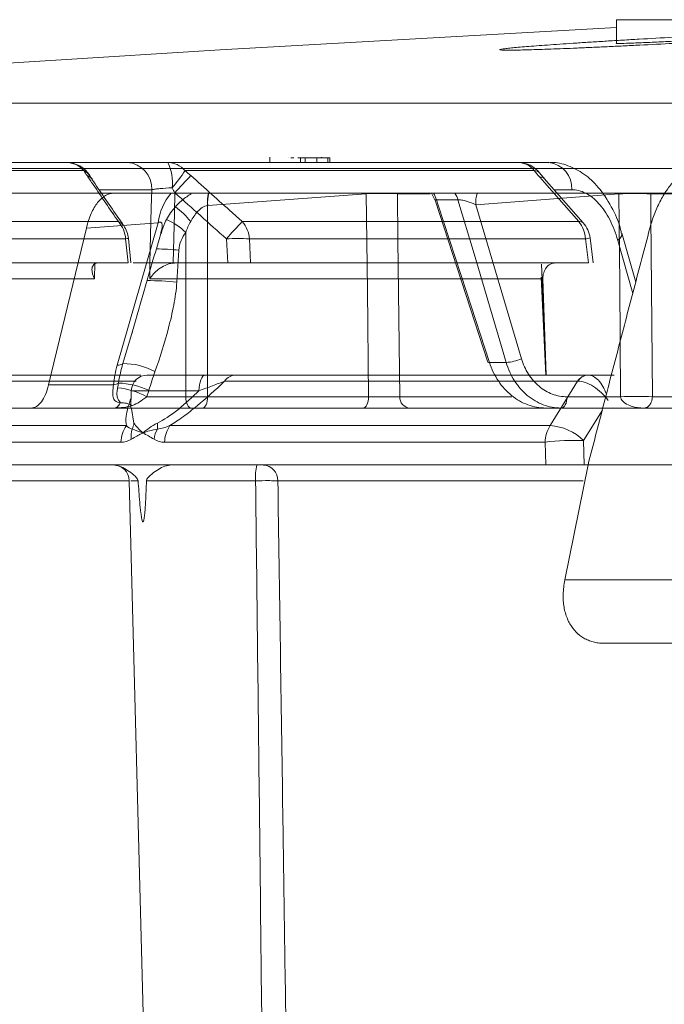
# Model space of a CAD drawing. Units: inches. Extents: x -8351 to 90785, y -16388 to 6019.
# Drawn here: x 50215 to 50217, y -949 to -946 of the extents above; entities that cross this region are included whole.
import ezdxf

# ---------------------------------------------------------------- set-up
doc = ezdxf.new("R2010")
doc.units = ezdxf.units.IN
doc.header["$MEASUREMENT"] = 0

msp = doc.modelspace()

# ---------------------------------------------------------------- linework, layer by layer
at = {"color": 0, "linetype": 'Continuous', "lineweight": 5}
for p, q in [((50216.718, -946.4011), (50216.718, -946.452)), ((50216.718, -946.4011), (50216.9636, -946.4011)), ((50214.027, -946.5815), (50227.0338, -946.5815)), ((50214.9471, -946.7098), (50215.5284, -946.7098)), ((50215.7478, -946.7098), (50216.5717, -946.7098)), ((50215.9686, -946.6986), (50215.9686, -946.7098)), ((50216.0085, -946.6998), (50216.0082, -946.6998)), ((50216.0208, -946.6998), (50216.0142, -946.6998)), ((50216.0349, -946.6998), (50216.0293, -946.6998)), ((50216.0704, -946.6998), (50216.0349, -946.6998)), ((50216.0349, -946.7098), (50216.0349, -946.6998)), ((50216.045, -946.7098), (50216.045, -946.6998)), ((50216.0704, -946.7098), (50216.0704, -946.6998)), ((50216.0983, -946.6998), (50216.0706, -946.6998)), ((50216.0803, -946.6986), (50216.0803, -946.6998)), ((50216.0942, -946.7098), (50216.0942, -946.6998)), ((50216.0983, -946.7098), (50216.0983, -946.6998)), ((50227.0178, -946.7233), (50213.8872, -946.7233)), ((50215.5665, -946.7274), (50214.9868, -946.7274)), ((50216.5402, -946.7274), (50215.7853, -946.7274)), ((50216.6463, -946.8407), (50216.5618, -946.7445)), ((50218.1132, -946.7765), (50215.5773, -946.7765)), ((50216.1772, -946.7776), (50215.8344, -946.8027)), ((50216.1771, -946.7765), (50216.1772, -946.7776)), ((50216.2444, -946.7765), (50216.2444, -946.7776)), ((50216.3152, -946.7776), (50216.2444, -946.7776)), ((50216.3186, -946.7776), (50216.3259, -946.7919)), ((50216.7232, -946.7776), (50216.4141, -946.8012)), ((50216.6212, -946.7688), (50216.583, -946.7688)), ((50216.7232, -946.7776), (50216.7232, -946.7765)), ((50216.7919, -946.7776), (50216.7919, -946.7765)), ((50216.942, -946.7776), (50216.7919, -946.7776)), ((50216.326, -946.7918), (50216.4396, -947.1416)), ((50216.3754, -946.7906), (50216.329, -946.7906)), ((50215.834, -946.8027), (50215.8342, -947.2167)), ((50216.4141, -946.8012), (50216.5126, -947.1345)), ((50215.0879, -946.8379), (50215.6414, -946.8379)), ((50215.7272, -946.8402), (50215.5721, -946.8517)), ((50215.6388, -947.1483), (50215.7272, -946.8402)), ((50215.9091, -946.8379), (50216.6364, -946.8379)), ((50215.4904, -947.1911), (50215.5721, -946.8517)), ((50215.787, -947.2167), (50215.7868, -946.8611)), ((50215.657, -946.8751), (50215.1041, -946.8751)), ((50215.6622, -946.9273), (50215.657, -946.8751)), ((50215.6683, -946.9273), (50215.663, -946.8744)), ((50215.8776, -946.9273), (50215.8748, -946.8751)), ((50215.9244, -946.8751), (50215.9272, -946.9273)), ((50216.6509, -946.8751), (50215.9244, -946.8751)), ((50216.6572, -946.9273), (50216.6509, -946.8751)), ((50216.6674, -946.9273), (50216.6608, -946.8731)), ((50216.7533, -946.9931), (50216.7207, -946.8785)), ((50216.7596, -946.969), (50216.7294, -946.8632)), ((50215.772, -946.8998), (50215.7676, -946.9686)), ((50215.1068, -946.9273), (50215.6622, -946.9273)), ((50215.5907, -946.9273), (50215.59, -946.9617)), ((50215.7093, -946.9273), (50215.6734, -946.9273)), ((50215.709, -946.9617), (50215.7094, -946.9273)), ((50215.7595, -946.9273), (50215.7594, -946.9277)), ((50215.7595, -946.9273), (50215.8776, -946.9273)), ((50215.9272, -946.9273), (50216.6572, -946.9273)), ((50216.5657, -947.1698), (50216.5561, -946.9298)), ((50215.59, -946.9617), (50214.9344, -946.9617)), ((50216.5589, -946.9617), (50215.709, -946.9617)), ((50216.5551, -946.9581), (50216.5652, -947.1698)), ((50216.5589, -946.9617), (50216.5661, -947.1698)), ((50215.6512, -947.1451), (50215.6715, -947.0747)), ((50216.4433, -947.1424), (50216.4794, -947.1424)), ((50215.1173, -947.1698), (50215.6899, -947.1698)), ((50215.7041, -947.1698), (50215.703, -947.1699)), ((50215.7042, -947.1698), (50215.8296, -947.1698)), ((50215.895, -947.1698), (50216.6564, -947.1698)), ((50216.6569, -947.1698), (50216.713, -947.1698)), ((50215.6796, -947.183), (50215.0916, -947.183)), ((50215.4904, -947.1911), (50215.6308, -947.1911)), ((50216.6337, -947.183), (50215.8708, -947.183)), ((50216.5746, -947.2791), (50216.6337, -947.183)), ((50215.6692, -947.2039), (50215.6682, -947.2424)), ((50215.8153, -947.2039), (50215.6692, -947.2039)), ((50215.7025, -947.2167), (50215.787, -947.2167)), ((50215.8342, -947.2167), (50216.1821, -947.2167)), ((50216.2494, -947.2167), (50216.4918, -947.2167)), ((50216.6113, -947.2167), (50216.7269, -947.2167)), ((50216.7956, -947.2167), (50217.1128, -947.2167)), ((50216.1707, -947.2411), (50214.1004, -947.2411)), ((50215.6693, -947.2424), (50215.6748, -947.2739)), ((50218.3275, -947.2411), (50216.2716, -947.2411)), ((50216.6875, -947.2454), (50216.647, -947.3113)), ((50215.0164, -947.2791), (50215.6586, -947.2791)), ((50215.7527, -947.2791), (50216.5746, -947.2791)), ((50215.6468, -947.315), (50215.0041, -947.315)), ((50216.5637, -947.315), (50215.741, -947.315)), ((50216.565, -947.3643), (50216.5637, -947.315)), ((50216.647, -947.3113), (50216.6484, -947.3643)), ((50216.565, -947.3643), (50215.0014, -947.3643)), ((50216.6065, -947.6129), (50216.6565, -947.3643)), ((50216.6484, -947.3643), (50216.6565, -947.3643)), ((50215.6648, -947.3984), (50215.1533, -947.3984)), ((50215.6648, -947.3984), (50215.7025, -948.8358)), ((50216.6457, -947.3984), (50215.986, -947.3984))]:
    msp.add_line(p, q, dxfattribs=at)
at = {"color": 0, "linetype": 'Continuous', "lineweight": 5, "flags": 128}
for points in [[(50216.718, -946.4182), (50215.8613, -946.4666), (50214.027, -946.5815)], [(50216.6364, -946.8379), (50216.5621, -946.7532), (50216.552, -946.7417)], [(50215.7093, -946.9273), (50215.7125, -946.8079), (50215.7136, -946.7688)], [(50215.7636, -946.7756), (50215.7624, -946.8197), (50215.7595, -946.9273)], [(50216.1821, -947.2167), (50216.1795, -946.9847), (50216.1772, -946.7776)], [(50216.2444, -946.7776), (50216.2456, -946.8775), (50216.2494, -947.2167)], [(50216.7269, -947.2167), (50216.7249, -946.9725), (50216.7232, -946.7776)], [(50216.7919, -946.7776), (50216.7923, -946.8256), (50216.7956, -947.2167)], [(50216.329, -946.7906), (50216.3328, -946.8023), (50216.3938, -946.9901), (50216.4433, -947.1424)], [(50216.4794, -947.1424), (50216.4655, -947.0954), (50216.41, -946.9075), (50216.3754, -946.7906)], [(50216.7207, -946.8785), (50216.7258, -946.8736), (50216.7288, -946.869), (50216.7297, -946.8647), (50216.7295, -946.8634)], [(50216.4433, -947.1424), (50216.4412, -947.1423), (50216.4399, -947.142), (50216.4396, -947.1416)], [(50215.8296, -947.1698), (50215.8269, -947.1705), (50215.8242, -947.1724), (50215.8218, -947.1755), (50215.8196, -947.1798), (50215.8178, -947.1849), (50215.8165, -947.1908), (50215.8156, -947.1972), (50215.8153, -947.2039)], [(50215.7992, -947.2411), (50215.7968, -947.2406), (50215.7946, -947.2392), (50215.7925, -947.237), (50215.7907, -947.234), (50215.7892, -947.2303), (50215.788, -947.2261), (50215.7873, -947.2215), (50215.787, -947.2167)], [(50215.8342, -947.2167), (50215.8339, -947.2215), (50215.8333, -947.2261), (50215.8322, -947.2303), (50215.8308, -947.234), (50215.829, -947.237), (50215.8271, -947.2392), (50215.825, -947.2406), (50215.8228, -947.2411)], [(50216.1821, -947.2167), (50216.1818, -947.2215), (50216.1812, -947.2261), (50216.1801, -947.2303), (50216.1787, -947.234), (50216.1769, -947.237), (50216.175, -947.2392), (50216.1729, -947.2406), (50216.1707, -947.2411)], [(50216.5982, -947.2411), (50216.6007, -947.2406), (50216.6031, -947.2392), (50216.6054, -947.237), (50216.6073, -947.234), (50216.609, -947.2303), (50216.6102, -947.2261), (50216.611, -947.2215), (50216.6113, -947.2167)]]:
    msp.add_lwpolyline(points, dxfattribs=at)
at = {"color": 0, "linetype": 'Continuous', "lineweight": 5}
for centre, radius, start, end in [((50215.5284, -946.7698), 0.06, 31.4411, 90), ((50215.5278, -946.7612), 0.0513, 41.1151, 89.3784), ((50215.6569, -946.7665), 0.0568, 357.6804, 86.4254), ((50215.6668, -946.7523), 0.0915, 352.1181, 27.6543), ((50215.7471, -946.76), 0.0501, 40.4945, 89.2634), ((50216.505, -946.7698), 0.06, 37.4265, 90), ((50216.504, -946.756), 0.0462, 38.2478, 88.8078), ((50216.566, -946.7648), 0.0553, 355.8841, 84.0721), ((50215.5555, -946.7536), 0.0284, 31.8756, 67.1957), ((50215.4985, -946.5428), 0.3411, 319.3815, 327.2294), ((50216.5398, -946.7442), 0.0168, 39.7161, 88.3737), ((50215.5658, -946.7605), 0.0235, 34.3725, 70.772), ((50216.7402, -947.6428), 1.3061, 136.174, 138.3951), ((50215.8452, -946.8538), 0.1187, 139.3883, 173.4209), ((50215.9274, -946.7972), 0.0935, 167.2361, 183.4163), ((50215.9279, -946.7975), 0.0937, 167.0461, 183.1853), ((50216.2108, -947.7817), 1.0047, 88.082, 91.918), ((50216.2789, -946.8059), 0.0524, 17.0272, 34.1485), ((50216.3253, -946.8058), 0.0524, 16.9616, 34.0467), ((50216.497, -946.797), 0.0831, 165.6949, 182.9137), ((50216.7576, -947.8333), 1.0562, 88.1358, 91.8642), ((50215.6636, -946.9439), 0.171, 38.4223, 53.8463), ((50215.5941, -946.8796), 0.063, 4.0949, 41.4404), ((50215.6335, -946.8601), 0.0235, 35.0885, 70.5446), ((50215.6934, -946.9563), 0.1334, 45.5571, 67.1001), ((50216.86, -947.7485), 1.3166, 136.2405, 138.4419), ((50215.8609, -946.8795), 0.0637, 3.9375, 40.7574), ((50216.6387, -946.8484), 0.0107, 45.3944, 102.2465), ((50216.5852, -946.8792), 0.0657, 3.5258, 38.8603), ((50216.6012, -946.8804), 0.06, 6.9069, 41.2717), ((50215.6032, -946.8804), 0.06, 5.7244, 34.2567), ((50215.651, -946.8046), 0.0707, 274.8791, 279.7014), ((50215.8996, -947.2616), 0.3872, 86.3306, 93.6694), ((50216.6495, -946.8427), 0.0325, 272.4747, 290.2916), ((50215.7036, -947.6032), 0.7068, 84.4453, 88.4287), ((50215.7067, -947.5599), 0.5944, 84.1189, 90.3763), ((50216.4747, -947.049), 0.0935, 272.888, 293.899), ((50215.6407, -947.1297), 0.0187, 264.4079, 304.2467), ((50215.653, -947.2839), 0.1389, 61.0032, 90.7453), ((50215.7042, -947.2048), 0.035, 90, 178.5), ((50215.8955, -947.1996), 0.0298, 91.0314, 146.0162), ((50216.6572, -947.1975), 0.0276, 91.6709, 148.3706), ((50216.6579, -947.1964), 0.0266, 92.0398, 149.5139), ((50215.6272, -947.1655), 0.0258, 278.0554, 303.6936), ((50215.6229, -947.3617), 0.1654, 61.2387, 84.2046), ((50215.6311, -947.3785), 0.1918, 66.5698, 86.8942), ((50215.8106, -944.0988), 3.118, 269.5663, 270.4337), ((50216.273, -947.2175), 0.0236, 178.1718, 266.5021), ((50216.7613, -948.2715), 1.0553, 88.1337, 91.8663), ((50215.6473, -947.2839), 0.0542, 63.4937, 92.079), ((50215.7112, -947.3162), 0.0644, 144.8448, 178.9523), ((50215.7277, -947.3023), 0.0588, 164.5333, 186.0173), ((50215.64, -947.2705), 0.035, 332.6161, 354.472), ((50215.7854, -947.3186), 0.0677, 151.8342, 171.3943), ((50215.6869, -947.2805), 0.0393, 350.9623, 9.6146), ((50215.8058, -947.3162), 0.0647, 145.0641, 178.9773), ((50216.6314, -947.316), 0.0677, 147.0055, 179.1831), ((50216.5679, -947.3916), 0.1127, 45.3954, 86.5684), ((50216.6289, -947.8488), 0.5378, 88.0692, 96.9611), ((50215.6298, -947.3993), 0.035, 1.5, 90), ((50216.0416, -947.3901), 0.1042, 165.6833, 184.5736), ((50215.953, -947.3973), 0.033, 358.0103, 86.3096)]:
    msp.add_arc(centre, radius, start, end, dxfattribs=at)
for points, knots in [([(50217.1053, -946.4268), (50217.0878, -946.4274), (50217.0688, -946.4281), (50217.0383, -946.4294), (50217.0278, -946.4299), (50217.006, -946.4309), (50216.9948, -946.4314), (50216.9607, -946.433), (50216.9373, -946.4341), (50216.8892, -946.4365), (50216.8644, -946.4378), (50216.8155, -946.4405), (50216.7912, -946.4418), (50216.7549, -946.4439), (50216.7429, -946.4446), (50216.7195, -946.446), (50216.6965, -946.4474), (50216.6744, -946.4488), (50216.6528, -946.4502), (50216.6422, -946.4508), (50216.6114, -946.4529), (50216.5926, -946.4542), (50216.5667, -946.456), (50216.5585, -946.4566), (50216.5428, -946.4578), (50216.5355, -946.4584), (50216.5151, -946.46), (50216.5036, -946.461), (50216.4895, -946.4624), (50216.4853, -946.4628), (50216.4782, -946.4636), (50216.4752, -946.464), (50216.4681, -946.465), (50216.4657, -946.4655), (50216.4658, -946.4664), (50216.4683, -946.4667), (50216.4755, -946.4669), (50216.4784, -946.467), (50216.4856, -946.467), (50216.4898, -946.467), (50216.504, -946.4668), (50216.5156, -946.4666), (50216.5429, -946.4658), (50216.5587, -946.4653), (50216.5934, -946.464), (50216.6123, -946.4633), (50216.6431, -946.462), (50216.6538, -946.4615), (50216.6755, -946.4605), (50216.6976, -946.4595), (50216.7206, -946.4584), (50216.7441, -946.4573), (50216.7561, -946.4567), (50216.7924, -946.4548), (50216.8168, -946.4536), (50216.8534, -946.4516), (50216.8657, -946.4509), (50216.8902, -946.4496), (50216.9025, -946.4489), (50216.9385, -946.4468), (50216.9618, -946.4454), (50216.9958, -946.4433), (50217.007, -946.4426), (50217.0288, -946.4412), (50217.0393, -946.4406), (50217.0697, -946.4386), (50217.0886, -946.4373), (50217.1148, -946.4354), (50217.1231, -946.4348), (50217.1386, -946.4336), (50217.1531, -946.4325), (50217.1657, -946.4314), (50217.1773, -946.4304), (50217.1826, -946.43), (50217.1967, -946.4286), (50217.2038, -946.4278), (50217.2133, -946.4264), (50217.2158, -946.4259), (50217.2157, -946.425), (50217.2133, -946.4247), (50217.2061, -946.4245), (50217.2031, -946.4244), (50217.1959, -946.4244), (50217.1918, -946.4244), (50217.1777, -946.4246), (50217.1661, -946.4248), (50217.1386, -946.4256), (50217.1229, -946.4261), (50217.1053, -946.4268)], [0, 0, 0, 0, 0.03125, 0.03125, 0.046875, 0.046875, 0.0625, 0.0625, 0.09375, 0.09375, 0.125, 0.125, 0.15625, 0.15625, 0.171875, 0.171875, 0.1875, 0.203125, 0.203125, 0.21875, 0.21875, 0.25, 0.25, 0.265625, 0.265625, 0.28125, 0.28125, 0.3125, 0.3125, 0.328125, 0.328125, 0.34375, 0.34375, 0.375, 0.375, 0.40625, 0.40625, 0.421875, 0.421875, 0.4375, 0.4375, 0.46875, 0.46875, 0.5, 0.5, 0.53125, 0.53125, 0.546875, 0.546875, 0.5625, 0.578125, 0.578125, 0.59375, 0.59375, 0.625, 0.625, 0.640625, 0.640625, 0.65625, 0.65625, 0.6875, 0.6875, 0.703125, 0.703125, 0.71875, 0.71875, 0.75, 0.75, 0.765625, 0.765625, 0.78125, 0.796875, 0.796875, 0.8125, 0.8125, 0.84375, 0.84375, 0.875, 0.875, 0.90625, 0.90625, 0.921875, 0.921875, 0.9375, 0.9375, 0.96875, 0.96875, 1, 1, 1, 1]), ([(50216.7181, -946.452), (50216.7181, -946.452), (50216.7158, -946.4524), (50216.724, -946.4525), (50216.7433, -946.4521), (50216.7752, -946.4508), (50216.814, -946.449), (50216.856, -946.4468), (50216.8962, -946.4444), (50216.9305, -946.4421), (50216.9536, -946.4402), (50216.9644, -946.4391), (50216.9626, -946.4389), (50216.9621, -946.4389)], [0, 0, 0, 0, 0.002426, 0.109682, 0.216837, 0.324, 0.431274, 0.538714, 0.646302, 0.753958, 0.861567, 0.969039, 1, 1, 1, 1]), ([(50215.6604, -946.7098), (50215.6647, -946.7098), (50215.67, -946.7098), (50215.6821, -946.7098), (50215.6891, -946.7098), (50215.7041, -946.7098), (50215.7122, -946.7098), (50215.7295, -946.7098), (50215.7385, -946.7098), (50215.7478, -946.7098)], [0, 0, 0, 0, 0.25, 0.25, 0.5, 0.5, 0.75, 0.75, 1, 1, 1, 1]), ([(50216.7289, -946.8636), (50216.7283, -946.8606), (50216.7237, -946.8394), (50216.7074, -946.8044), (50216.6811, -946.7637), (50216.6491, -946.7338), (50216.6142, -946.7161), (50216.5874, -946.7085), (50216.5735, -946.7103), (50216.5719, -946.7105)], [0, 0, 0, 0, 0.034747, 0.241746, 0.4521, 0.637899, 0.811205, 0.977165, 1, 1, 1, 1]), ([(50216.924, -946.7098), (50216.9169, -946.7098), (50216.9098, -946.7107), (50216.8957, -946.714), (50216.8886, -946.7165), (50216.8681, -946.7264), (50216.8553, -946.7361), (50216.8375, -946.7552), (50216.8319, -946.7623), (50216.8214, -946.7776), (50216.8165, -946.7859), (50216.8074, -946.8036), (50216.8032, -946.8132), (50216.7957, -946.833), (50216.7924, -946.8434), (50216.7896, -946.8542)], [0, 0, 0, 0, 0.125, 0.125, 0.25, 0.25, 0.5, 0.5, 0.625, 0.625, 0.75, 0.75, 0.875, 0.875, 1, 1, 1, 1]), ([(50216.5659, -946.7492), (50216.5644, -946.7475), (50216.5591, -946.7415), (50216.5547, -946.736), (50216.5515, -946.732)], [0, 0, 0, 0, 0.283347, 1, 1, 1, 1]), ([(50215.6414, -946.8379), (50215.6232, -946.8113), (50215.605, -946.7846), (50215.5869, -946.7579), (50215.5824, -946.7514), (50215.578, -946.7449), (50215.5736, -946.7384)], [0, 0, 0, 0, 0.003048, 0.003048, 0.003048, 0.003791658, 0.003791658, 0.003791658, 0.003791658]), ([(50215.5856, -946.7474), (50215.5839, -946.7451), (50215.5808, -946.7408), (50215.5788, -946.7373), (50215.5779, -946.7357)], [0, 0, 0, 0, 0.539253, 1, 1, 1, 1]), ([(50215.6527, -946.8466), (50215.6341, -946.8196), (50215.6115, -946.7867), (50215.5889, -946.7535), (50215.5849, -946.7475)], [0, 0, 0, 0, 0.820535, 1, 1, 1, 1]), ([(50215.7979, -946.7384), (50215.8277, -946.7651), (50215.8575, -946.7917), (50215.8873, -946.8184), (50215.8946, -946.8249), (50215.9018, -946.8314), (50215.9091, -946.8379)], [0, 0, 0, 0, 0.003048, 0.003048, 0.003048, 0.003791658, 0.003791658, 0.003791658, 0.003791658]), ([(50216.5613, -946.7448), (50216.5612, -946.7444), (50216.5603, -946.7414), (50216.5559, -946.7415), (50216.552, -946.7417)], [0, 0, 0, 0, 0.125577, 1, 1, 1, 1]), ([(50214.0421, -946.7765), (50214.1631, -946.7765), (50214.3534, -946.7765), (50214.8676, -946.7765), (50215.1914, -946.7765), (50215.5773, -946.7765)], [0, 0, 0, 0, 0.5, 0.5, 1, 1, 1, 1]), ([(50215.5721, -946.8517), (50215.5749, -946.8402), (50215.5784, -946.8299), (50215.5845, -946.8159), (50215.5868, -946.8115), (50215.5915, -946.8035), (50215.5939, -946.7999), (50215.6016, -946.7901), (50215.6073, -946.785), (50215.6189, -946.7782), (50215.625, -946.7765), (50215.6312, -946.7765)], [0, 0, 0, 0, 0.25, 0.25, 0.375, 0.375, 0.5, 0.5, 0.75, 0.75, 1, 1, 1, 1]), ([(50215.7136, -946.7688), (50215.6935, -946.7688), (50215.655, -946.7688), (50215.6174, -946.7688), (50215.5994, -946.7688)], [0, 0, 0, 0, 0.520049, 1, 1, 1, 1]), ([(50215.7574, -946.7648), (50215.748, -946.7652), (50215.7392, -946.7658), (50215.7279, -946.7668), (50215.7244, -946.7672), (50215.7184, -946.768), (50215.7157, -946.7684), (50215.7136, -946.7688)], [0, 0, 0, 0, 0.5, 0.5, 0.75, 0.75, 1, 1, 1, 1]), ([(50215.7337, -946.8641), (50215.736, -946.8561), (50215.7413, -946.8374), (50215.7578, -946.8127), (50215.7775, -946.7915), (50215.7923, -946.7819), (50215.7987, -946.7776)], [0, 0, 0, 0, 0.22347, 0.522622, 0.789184, 1, 1, 1, 1]), ([(50216.7207, -946.8785), (50216.7161, -946.8621), (50216.7102, -946.8469), (50216.6998, -946.8268), (50216.6961, -946.8205), (50216.6881, -946.8087), (50216.6838, -946.8033), (50216.6751, -946.7937), (50216.6706, -946.7895), (50216.6612, -946.7821), (50216.6563, -946.7789), (50216.6415, -946.7713), (50216.6314, -946.7688), (50216.6212, -946.7688)], [0, 0, 0, 0, 0.25, 0.25, 0.375, 0.375, 0.5, 0.5, 0.625, 0.625, 0.75, 0.75, 1, 1, 1, 1]), ([(50216.329, -946.7906), (50216.328, -946.7905), (50216.3267, -946.7905), (50216.3258, -946.7909), (50216.3261, -946.7913), (50216.3263, -946.7917)], [0, 0, 0, 0, 0.505125, 0.616886, 1, 1, 1, 1]), ([(50216.4141, -946.8012), (50216.4081, -946.7985), (50216.4012, -946.7959), (50216.3903, -946.7927), (50216.3868, -946.7918), (50216.3802, -946.7906), (50216.3773, -946.7904), (50216.3754, -946.7906)], [0, 0, 0, 0, 0.5, 0.5, 0.75, 0.75, 1, 1, 1, 1]), ([(50215.834, -946.8027), (50215.83, -946.8033), (50215.8261, -946.8051), (50215.8188, -946.8099), (50215.8156, -946.8129), (50215.8066, -946.8227), (50215.8019, -946.8301), (50215.7976, -946.8377)], [0, 0, 0, 0, 0.25, 0.25, 0.5, 0.5, 1, 1, 1, 1]), ([(50215.7327, -946.8638), (50215.7336, -946.8605), (50215.7351, -946.8551), (50215.736, -946.8478), (50215.7359, -946.8432), (50215.7348, -946.8404), (50215.7336, -946.8392), (50215.7319, -946.8387), (50215.7301, -946.8389), (50215.7285, -946.8395), (50215.7276, -946.84), (50215.7272, -946.8402)], [0, 0, 0, 0, 0.3025987, 0.4975263, 0.6945573, 0.7663426, 0.8386061, 0.8847705, 0.9312021, 0.9738182, 1, 1, 1, 1]), ([(50215.7868, -946.8611), (50215.7828, -946.8666), (50215.7793, -946.8725), (50215.7741, -946.8856), (50215.7724, -946.8925), (50215.772, -946.8998)], [0, 0, 0, 0, 0.5, 0.5, 1, 1, 1, 1]), ([(50216.6565, -947.3643), (50216.6675, -947.3218), (50216.6894, -947.2369), (50216.7226, -947.1093), (50216.756, -946.9818), (50216.7784, -946.8967), (50216.7896, -946.8542)], [0, 0, 0, 0, 0.249891, 0.499854, 0.74989, 1, 1, 1, 1]), ([(50215.6708, -947.0794), (50215.6722, -947.0745), (50215.6926, -947.0027), (50215.7134, -946.9308), (50215.7328, -946.8638)], [0, 0, 0, 0, 0.067621, 1, 1, 1, 1]), ([(50215.5941, -946.9277), (50215.5908, -946.9284), (50215.5884, -946.9302), (50215.5852, -946.9349), (50215.5844, -946.9378), (50215.5838, -946.9472), (50215.5859, -946.9545), (50215.59, -946.9617)], [0, 0, 0, 0, 0.25, 0.25, 0.5, 0.5, 1, 1, 1, 1]), ([(50215.7594, -946.9277), (50215.7534, -946.9284), (50215.7478, -946.9302), (50215.7373, -946.9349), (50215.7326, -946.9378), (50215.7199, -946.9472), (50215.7135, -946.9545), (50215.709, -946.9617)], [0, 0, 0, 0, 0.25, 0.25, 0.5, 0.5, 1, 1, 1, 1]), ([(50215.7595, -946.9273), (50215.7542, -946.9273), (50215.7491, -946.9272), (50215.7393, -946.9271), (50215.7345, -946.927), (50215.7258, -946.9269), (50215.7217, -946.9269), (50215.7148, -946.9269), (50215.7118, -946.9269), (50215.7094, -946.9273)], [0, 0, 0, 0, 0.25, 0.25, 0.5, 0.5, 0.75, 0.75, 1, 1, 1, 1]), ([(50215.9272, -946.9273), (50215.9248, -946.9273), (50215.9218, -946.9273), (50215.9149, -946.9273), (50215.9109, -946.9273), (50215.9023, -946.9273), (50215.8975, -946.9273), (50215.8878, -946.9273), (50215.8828, -946.9273), (50215.8776, -946.9273)], [0, 0, 0, 0, 0.25, 0.25, 0.5, 0.5, 0.75, 0.75, 1, 1, 1, 1]), ([(50216.5862, -946.9273), (50216.5824, -946.9273), (50216.5787, -946.9282), (50216.5719, -946.9317), (50216.5689, -946.9342), (50216.5613, -946.9438), (50216.5586, -946.9527), (50216.5589, -946.9617)], [0, 0, 0, 0, 0.25, 0.25, 0.5, 0.5, 1, 1, 1, 1]), ([(50215.7676, -946.9686), (50215.7666, -946.9855), (50215.7641, -947.0021), (50215.7578, -947.035), (50215.754, -947.0514), (50215.7414, -947.0997), (50215.7314, -947.1313), (50215.7203, -947.1625)], [0, 0, 0, 0, 0.25, 0.25, 0.5, 0.5, 1, 1, 1, 1]), ([(50216.5126, -947.1345), (50216.5162, -947.1465), (50216.5212, -947.1576), (50216.5309, -947.1728), (50216.5345, -947.1776), (50216.5421, -947.1864), (50216.5462, -947.1904), (50216.555, -947.1977), (50216.5596, -947.201), (50216.5692, -947.2066), (50216.5742, -947.209), (50216.5844, -947.2128), (50216.5897, -947.2143), (50216.6005, -947.2162), (50216.6059, -947.2167), (50216.6113, -947.2167)], [0, 0, 0, 0, 0.25, 0.25, 0.375, 0.375, 0.5, 0.5, 0.625, 0.625, 0.75, 0.75, 0.875, 0.875, 1, 1, 1, 1]), ([(50216.4433, -947.1424), (50216.4456, -947.1496), (50216.4484, -947.1566), (50216.4549, -947.17), (50216.4586, -947.1765), (50216.4666, -947.1886), (50216.4711, -947.1942), (50216.4806, -947.2047), (50216.4858, -947.2097), (50216.4966, -947.2184), (50216.5022, -947.2223), (50216.5139, -947.229), (50216.5201, -947.2319), (50216.5389, -947.2388), (50216.5518, -947.2411), (50216.5649, -947.2411)], [0, 0, 0, 0, 0.125, 0.125, 0.25, 0.25, 0.375, 0.375, 0.5, 0.5, 0.625, 0.625, 0.75, 0.75, 1, 1, 1, 1]), ([(50216.5982, -947.2411), (50216.5916, -947.2411), (50216.5851, -947.2405), (50216.5723, -947.2381), (50216.5659, -947.2364), (50216.5536, -947.2318), (50216.5476, -947.2289), (50216.5361, -947.2222), (50216.5305, -947.2183), (50216.5199, -947.2095), (50216.515, -947.2047), (50216.5058, -947.1941), (50216.5015, -947.1884), (50216.4898, -947.1702), (50216.4837, -947.1569), (50216.4794, -947.1424)], [0, 0, 0, 0, 0.125, 0.125, 0.25, 0.25, 0.375, 0.375, 0.5, 0.5, 0.625, 0.625, 0.75, 0.75, 1, 1, 1, 1]), ([(50215.8296, -947.1698), (50215.8427, -947.1698), (50215.8552, -947.1698), (50215.8723, -947.1698), (50215.8777, -947.1698), (50215.8873, -947.1698), (50215.8916, -947.1698), (50215.895, -947.1698)], [0, 0, 0, 0, 0.5, 0.5, 0.75, 0.75, 1, 1, 1, 1]), ([(50216.6569, -947.1698), (50216.6606, -947.1704), (50216.668, -947.1716), (50216.6791, -947.1805), (50216.6893, -947.1937), (50216.694, -947.2053), (50216.6964, -947.2112)], [0, 0, 0, 0, 0.249497, 0.49354, 0.743493, 1, 1, 1, 1]), ([(50215.4904, -947.1911), (50215.4886, -947.1987), (50215.4864, -947.2056), (50215.4811, -947.218), (50215.4781, -947.2233), (50215.4715, -947.232), (50215.4679, -947.2354), (50215.4605, -947.2399), (50215.4567, -947.2411), (50215.4527, -947.2411)], [0, 0, 0, 0, 0.25, 0.25, 0.5, 0.5, 0.75, 0.75, 1, 1, 1, 1]), ([(50215.6454, -947.2297), (50215.6406, -947.2292), (50215.6369, -947.2278), (50215.6319, -947.2236), (50215.6305, -947.2208), (50215.6291, -947.214), (50215.629, -947.21), (50215.6296, -947.2011), (50215.6302, -947.1963), (50215.6308, -947.1911)], [0, 0, 0, 0, 0.25, 0.25, 0.5, 0.5, 0.75, 0.75, 1, 1, 1, 1]), ([(50215.6454, -947.2297), (50215.6452, -947.2288), (50215.6446, -947.2279), (50215.6433, -947.2259), (50215.6426, -947.2249), (50215.6405, -947.2218), (50215.6393, -947.2196), (50215.6381, -947.2143), (50215.638, -947.2112), (50215.6384, -947.2046), (50215.6389, -947.201), (50215.6396, -947.1972)], [0, 0, 0, 0, 0.125, 0.125, 0.25, 0.25, 0.5, 0.5, 0.75, 0.75, 1, 1, 1, 1]), ([(50215.8708, -947.183), (50215.8512, -947.202), (50215.8313, -947.22), (50215.8016, -947.2445), (50215.7917, -947.2523), (50215.7718, -947.2668), (50215.7621, -947.2733), (50215.7527, -947.2791)], [0, 0, 0, 0, 0.5, 0.5, 0.75, 0.75, 1, 1, 1, 1]), ([(50215.8708, -947.183), (50215.8672, -947.1844), (50215.863, -947.1861), (50215.8541, -947.1895), (50215.8494, -947.1913), (50215.8351, -947.1966), (50215.8253, -947.2003), (50215.8153, -947.2039)], [0, 0, 0, 0, 0.25, 0.25, 0.5, 0.5, 1, 1, 1, 1]), ([(50216.635, -947.1829), (50216.6395, -947.1828), (50216.6448, -947.1837), (50216.6561, -947.1878), (50216.6622, -947.1908), (50216.6741, -947.1984), (50216.68, -947.2031), (50216.6909, -947.2132), (50216.696, -947.2189), (50216.7003, -947.2246)], [0, 0, 0, 0, 0.25, 0.25, 0.5, 0.5, 0.75, 0.75, 1, 1, 1, 1]), ([(50215.6586, -947.2791), (50215.6579, -947.2728), (50215.6561, -947.2567), (50215.664, -947.2332), (50215.6688, -947.219)], [0, 0, 0, 0, 0.3945326, 1, 1, 1, 1]), ([(50215.7025, -947.2167), (50215.6971, -947.2213), (50215.6918, -947.2249), (50215.6817, -947.2312), (50215.6769, -947.2338), (50215.6715, -947.2354)], [0, 0, 0, 0, 0.5, 0.5, 1, 1, 1, 1]), ([(50215.7256, -947.2739), (50215.7396, -947.2669), (50215.7543, -947.2569), (50215.7771, -947.2388), (50215.7848, -947.2322), (50215.8001, -947.2185), (50215.8077, -947.2113), (50215.8153, -947.2039)], [0, 0, 0, 0, 0.5, 0.5, 0.75, 0.75, 1, 1, 1, 1]), ([(50216.1821, -947.2167), (50216.188, -947.2168), (50216.1944, -947.2169), (50216.2073, -947.217), (50216.214, -947.217), (50216.2233, -947.217), (50216.2263, -947.217), (50216.232, -947.217), (50216.2347, -947.217), (50216.2422, -947.2169), (50216.2463, -947.2168), (50216.2494, -947.2167)], [0, 0, 0, 0, 0.25, 0.25, 0.5, 0.5, 0.625, 0.625, 0.75, 0.75, 1, 1, 1, 1]), ([(50216.7269, -947.2167), (50216.727, -947.2186), (50216.7275, -947.2203), (50216.7289, -947.2232), (50216.7297, -947.2244), (50216.7325, -947.2278), (50216.7346, -947.2294), (50216.7409, -947.2337), (50216.7454, -947.2356), (50216.759, -947.24), (50216.7683, -947.2411), (50216.7775, -947.2411)], [0, 0, 0, 0, 0.0625, 0.0625, 0.125, 0.125, 0.25, 0.25, 0.5, 0.5, 1, 1, 1, 1]), ([(50216.7956, -947.2167), (50216.7956, -947.2186), (50216.7954, -947.2202), (50216.7949, -947.2232), (50216.7946, -947.2244), (50216.7936, -947.2278), (50216.7929, -947.2294), (50216.7906, -947.2337), (50216.789, -947.2356), (50216.7841, -947.24), (50216.7808, -947.2411), (50216.7775, -947.2411)], [0, 0, 0, 0, 0.0625, 0.0625, 0.125, 0.125, 0.25, 0.25, 0.5, 0.5, 1, 1, 1, 1]), ([(50215.6454, -947.2297), (50215.643, -947.2336), (50215.641, -947.2363), (50215.6374, -947.2401), (50215.6356, -947.2411), (50215.634, -947.2411)], [0, 0, 0, 0, 0.5, 0.5, 1, 1, 1, 1]), ([(50216.2716, -947.2411), (50216.2693, -947.2411), (50216.2666, -947.2411), (50216.2605, -947.2411), (50216.2571, -947.2411), (50216.2496, -947.2411), (50216.2456, -947.2411), (50216.237, -947.2411), (50216.2324, -947.2411), (50216.2185, -947.2411), (50216.2085, -947.2411), (50216.1891, -947.2411), (50216.1794, -947.2411), (50216.1707, -947.2411)], [0, 0, 0, 0, 0.125, 0.125, 0.25, 0.25, 0.375, 0.375, 0.5, 0.5, 0.75, 0.75, 1, 1, 1, 1]), ([(50215.6748, -947.2739), (50215.6771, -947.277), (50215.6798, -947.2804), (50215.6862, -947.2875), (50215.6899, -947.2912), (50215.6941, -947.2948)], [0, 0, 0, 0, 0.5, 0.5, 1, 1, 1, 1]), ([(50215.7256, -947.2739), (50215.7194, -947.277), (50215.7137, -947.2804), (50215.7032, -947.2875), (50215.6984, -947.2912), (50215.6941, -947.2948)], [0, 0, 0, 0, 0.5, 0.5, 1, 1, 1, 1]), ([(50215.6693, -947.3085), (50215.6732, -947.3061), (50215.6772, -947.3039), (50215.6811, -947.3017), (50215.6843, -947.3), (50215.6876, -947.2983), (50215.6908, -947.2966), (50215.6916, -947.2961), (50215.6924, -947.2957), (50215.6932, -947.2953), (50215.6934, -947.2952), (50215.6936, -947.2951), (50215.6938, -947.295), (50215.6939, -947.2949), (50215.694, -947.2949), (50215.6941, -947.2948)], [0, 0, 0, 0, 0.000680918, 0.000680918, 0.000680918, 0.00123137, 0.00123137, 0.00123137, 0.001368982, 0.001368982, 0.001368982, 0.001403388, 0.001403388, 0.001403388, 0.001418649, 0.001418649, 0.001418649, 0.001418649]), ([(50215.63, -947.3643), (50215.6347, -947.3643), (50215.6394, -947.3654), (50215.6486, -947.3688), (50215.6533, -947.3711), (50215.6624, -947.3767), (50215.667, -947.3799), (50215.6737, -947.3853), (50215.676, -947.3873), (50215.6793, -947.3905), (50215.6804, -947.3916), (50215.6819, -947.3936), (50215.6825, -947.3944), (50215.6834, -947.3961), (50215.6839, -947.3971), (50215.684, -947.3984)], [0, 0, 0, 0, 0.25, 0.25, 0.5, 0.5, 0.75, 0.75, 0.875, 0.875, 0.9375, 0.9375, 0.96875, 0.96875, 1, 1, 1, 1]), ([(50215.7021, -947.3984), (50215.7021, -947.3971), (50215.7025, -947.396), (50215.7034, -947.3943), (50215.7039, -947.3936), (50215.7055, -947.3916), (50215.7065, -947.3905), (50215.7097, -947.3872), (50215.712, -947.3853), (50215.7186, -947.3799), (50215.7232, -947.3767), (50215.7323, -947.3711), (50215.737, -947.3688), (50215.7464, -947.3654), (50215.7512, -947.3643), (50215.7561, -947.3643)], [0, 0, 0, 0, 0.03125, 0.03125, 0.0625, 0.0625, 0.125, 0.125, 0.25, 0.25, 0.5, 0.5, 0.75, 0.75, 1, 1, 1, 1]), ([(50216.6484, -947.3643), (50216.6418, -947.3643), (50216.6345, -947.3643), (50216.6229, -947.3643), (50216.6189, -947.3643), (50216.6111, -947.3643), (50216.6072, -947.3643), (50216.5955, -947.3643), (50216.5882, -947.3643), (50216.5751, -947.3643), (50216.5694, -947.3643), (50216.565, -947.3643)], [0, 0, 0, 0, 0.25, 0.25, 0.375, 0.375, 0.5, 0.5, 0.75, 0.75, 1, 1, 1, 1]), ([(50215.684, -947.3984), (50215.6793, -947.3984), (50215.6675, -947.3984), (50215.6681, -947.3984), (50215.6684, -947.3984)], [0, 0, 0, 0, 0.397047, 1, 1, 1, 1]), ([(50215.684, -947.3984), (50215.685, -947.4139), (50215.6861, -947.4293), (50215.6881, -947.4523), (50215.6889, -947.4599), (50215.6903, -947.4713), (50215.6908, -947.475), (50215.6918, -947.4805), (50215.6921, -947.4823), (50215.6928, -947.4848), (50215.6931, -947.4857), (50215.6937, -947.487), (50215.6942, -947.4875), (50215.695, -947.487), (50215.6954, -947.4863), (50215.6959, -947.4848), (50215.6961, -947.4839), (50215.6967, -947.4813), (50215.6969, -947.4795), (50215.6977, -947.4741), (50215.6981, -947.4704), (50215.6991, -947.4592), (50215.6996, -947.4516), (50215.7009, -947.4289), (50215.7015, -947.4137), (50215.7021, -947.3984)], [0, 0, 0, 0, 0.25, 0.25, 0.375, 0.375, 0.4375, 0.4375, 0.46875, 0.46875, 0.484375, 0.484375, 0.5, 0.5, 0.515625, 0.515625, 0.53125, 0.53125, 0.5625, 0.5625, 0.625, 0.625, 0.75, 0.75, 1, 1, 1, 1]), ([(50215.7021, -947.3984), (50215.7142, -947.3984), (50215.729, -947.3984), (50215.7631, -947.3984), (50215.7823, -947.3984), (50215.8237, -947.3984), (50215.8458, -947.3984), (50215.8913, -947.3984), (50215.9147, -947.3984), (50215.9378, -947.3984)], [0, 0, 0, 0, 0.25, 0.25, 0.5, 0.5, 0.75, 0.75, 1, 1, 1, 1]), ([(50215.986, -947.3984), (50215.9837, -947.3984), (50215.9808, -947.3983), (50215.974, -947.3983), (50215.9701, -947.3982), (50215.9574, -947.3982), (50215.9475, -947.3983), (50215.9378, -947.3984)], [0, 0, 0, 0, 0.25, 0.25, 0.5, 0.5, 1, 1, 1, 1]), ([(50215.9542, -948.8358), (50215.9528, -948.7085), (50215.9514, -948.5812), (50215.95, -948.454), (50215.9488, -948.3419), (50215.9475, -948.2299), (50215.9463, -948.1179), (50215.9435, -947.8781), (50215.9407, -947.6382), (50215.9378, -947.3984)], [0.00086613, 0.00086613, 0.00086613, 0.00086613, 0.01056768, 0.01056768, 0.01056768, 0.01910859, 0.01910859, 0.01910859, 0.03739093, 0.03739093, 0.03739093, 0.03739093]), ([(50215.986, -947.3984), (50215.9896, -947.6382), (50215.9932, -947.8781), (50215.9967, -948.1179), (50215.9994, -948.3017), (50216.002, -948.4856), (50216.0047, -948.6694), (50216.0054, -948.7241), (50216.0062, -948.7787), (50216.007, -948.8334)], [0.00086615, 0.00086615, 0.00086615, 0.00086615, 0.01914936, 0.01914936, 0.01914936, 0.03316616, 0.03316616, 0.03316616, 0.03733299, 0.03733299, 0.03733299, 0.03733299]), ([(50216.6901, -947.7498), (50216.6882, -947.7498), (50216.6842, -947.7497), (50216.6785, -947.7492), (50216.6729, -947.7483), (50216.6675, -947.7471), (50216.6622, -947.7456), (50216.6571, -947.7436), (50216.6521, -947.7414), (50216.6426, -947.7363), (50216.6299, -947.7263), (50216.6187, -947.7112), (50216.6116, -947.6969), (50216.6073, -947.6846), (50216.6043, -947.6717), (50216.6027, -947.658), (50216.6026, -947.6436), (50216.6037, -947.6285), (50216.6055, -947.6182), (50216.6065, -947.6129)], [0, 0, 0, 0, 0.031331, 0.062461, 0.093479, 0.124473, 0.155532, 0.186746, 0.218201, 0.249983, 0.373592, 0.499415, 0.571131, 0.641611, 0.711553, 0.781669, 0.852668, 0.925232, 1, 1, 1, 1]), ([(50216.6065, -947.6129), (50216.6372, -947.6129), (50216.6679, -947.6129), (50216.7296, -947.6129), (50216.7606, -947.6129), (50216.8546, -947.6129), (50216.9181, -947.6129), (50217.1112, -947.6129), (50217.3755, -947.6129), (50217.6534, -947.6129), (50217.9381, -947.6129), (50218.0839, -947.6129), (50218.3819, -947.6129), (50218.5339, -947.6129), (50218.8443, -947.6129), (50219.0025, -947.6129), (50219.3244, -947.6129), (50219.4881, -947.6129), (50219.7379, -947.6129), (50219.8218, -947.6129), (50219.9488, -947.6129), (50219.9913, -947.6129), (50220.0767, -947.6129), (50220.1196, -947.6129), (50220.1623, -947.6129)], [0, 0, 0, 0, 0.03125, 0.03125, 0.0625, 0.0625, 0.125, 0.125, 0.25, 0.375, 0.375, 0.5, 0.5, 0.625, 0.625, 0.75, 0.75, 0.875, 0.875, 0.9375, 0.9375, 0.96875, 0.96875, 1, 1, 1, 1]), ([(50217.0859, -947.7498), (50217.0181, -947.7498), (50216.9513, -947.7498), (50216.8525, -947.7498), (50216.8199, -947.7498), (50216.755, -947.7498), (50216.7226, -947.7498), (50216.6901, -947.7498)], [0, 0, 0, 0, 0.5, 0.5, 0.75, 0.75, 1, 1, 1, 1])]:
    msp.add_open_spline(points, degree=3, knots=knots, dxfattribs=at)
for points in [[(50215.5281, -946.7098), (50215.5714, -946.7098), (50215.6154, -946.7098), (50215.6604, -946.7098)], [(50215.5736, -946.7384), (50215.571, -946.7347), (50215.5687, -946.731), (50215.5665, -946.7274)], [(50215.7853, -946.7274), (50215.7895, -946.731), (50215.7937, -946.7347), (50215.7979, -946.7384)], [(50216.552, -946.7417), (50216.5478, -946.7369), (50216.5439, -946.7322), (50216.5402, -946.7274)], [(50215.7636, -946.7756), (50215.7616, -946.772), (50215.7595, -946.7684), (50215.7574, -946.7648)], [(50215.8748, -946.8751), (50215.8377, -946.842), (50215.8006, -946.8088), (50215.7636, -946.7756)], [(50215.8344, -946.8027), (50215.8343, -946.8027), (50215.8341, -946.8027), (50215.834, -946.8027)], [(50215.7976, -946.8377), (50215.7933, -946.8452), (50215.7898, -946.853), (50215.7868, -946.8611)], [(50215.7094, -946.9273), (50215.7094, -946.9273), (50215.7093, -946.9273), (50215.7093, -946.9273)], [(50215.7652, -946.9273), (50215.7633, -946.9273), (50215.7613, -946.9275), (50215.7594, -946.9277)], [(50215.7595, -946.9273), (50215.7595, -946.9273), (50215.7595, -946.9273), (50215.7595, -946.9273)], [(50215.6308, -947.1911), (50215.632, -947.1769), (50215.6348, -947.1626), (50215.6388, -947.1483)], [(50215.6415, -947.187), (50215.6437, -947.173), (50215.6469, -947.159), (50215.6512, -947.1451)], [(50215.7203, -947.1625), (50215.7156, -947.1757), (50215.7114, -947.1891), (50215.7074, -947.2025)], [(50216.6564, -947.1698), (50216.6566, -947.1698), (50216.6567, -947.1698), (50216.6569, -947.1698)], [(50215.6396, -947.1972), (50215.6402, -947.1939), (50215.6409, -947.1905), (50215.6415, -947.187)], [(50215.7074, -947.2025), (50215.7059, -947.2073), (50215.7043, -947.2121), (50215.7025, -947.2167)], [(50216.6337, -947.183), (50216.6341, -947.183), (50216.6345, -947.1829), (50216.635, -947.1829)], [(50215.6715, -947.2354), (50215.6588, -947.2392), (50215.6464, -947.2411), (50215.634, -947.2411)], [(50215.6586, -947.2791), (50215.6621, -947.283), (50215.6663, -947.2855), (50215.6711, -947.2866)], [(50215.6711, -947.2866), (50215.6773, -947.2888), (50215.685, -947.2918), (50215.6941, -947.2948)], [(50215.7257, -947.2866), (50215.7138, -947.2888), (50215.7033, -947.2918), (50215.6941, -947.2948)], [(50215.7257, -947.2866), (50215.7344, -947.2855), (50215.7434, -947.283), (50215.7527, -947.2791)], [(50215.6693, -947.3085), (50215.6618, -947.3129), (50215.6544, -947.315), (50215.6468, -947.315)], [(50215.7184, -947.3085), (50215.7103, -947.3036), (50215.7022, -947.2992), (50215.6941, -947.2948)], [(50215.741, -947.315), (50215.7333, -947.315), (50215.7258, -947.3129), (50215.7184, -947.3085)], [(50220.0554, -947.3643), (50218.7477, -947.3643), (50217.5954, -947.3643), (50216.6565, -947.3643)]]:
    msp.add_open_spline(points, degree=3, dxfattribs=at)

doc.saveas('drawing.dxf')
